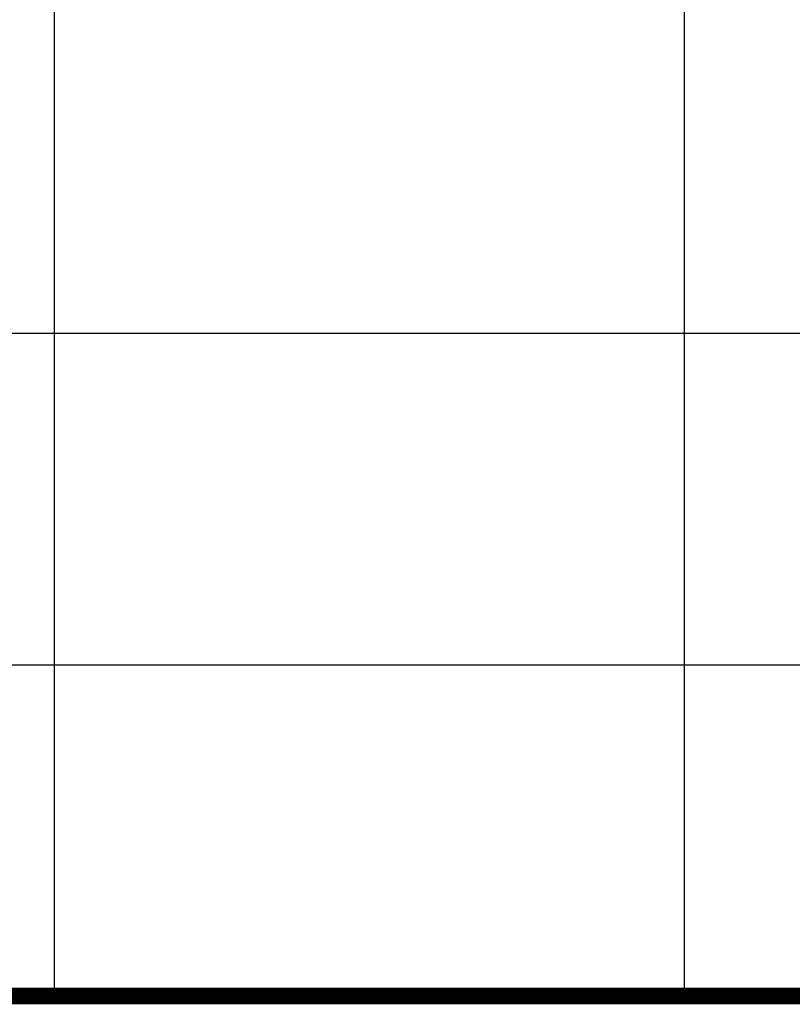
# Model space of a CAD drawing. Extents: x 3347067 to 6866388, y -150305 to 467928.
# Drawn here: x 3473714 to 3476047, y -4452 to -1481 of the extents above; entities that cross this region are included whole.
import ezdxf

# ---------------------------------------------------------------- set-up
doc = ezdxf.new("R2010")
doc.units = 0
doc.header["$LTSCALE"] = 1000
doc.header["$MEASUREMENT"] = 0
doc.linetypes.add('DASHED', pattern=[0.75, 0.5, -0.25])
doc.layers.add('PUB_TITLE', color=4, linetype='Continuous')
doc.layers.add('屋面支撑', color=7, linetype='DASHED', lineweight=25)

# ---------------------------------------------------------------- blocks, each defined once
blk = doc.blocks.new('A$C3C5C7347')
at = {"color": 4, "linetype": 'Continuous'}
blk.add_lwpolyline([(-7000, 20000), (0, 20000), (0, 14000), (-7000, 14000)], close=True, dxfattribs=at)
at = {"layer": 'PUB_TITLE', "color": 4}
for p, q in [((-4250, 20000), (-4250, 14000)), ((-2348.5, 20000), (-2348.5, 14000)), ((-7002.2, 16000), (-2.2, 16000)), ((-7000, 16000), (0, 16000)), ((-7002.2, 15000), (-2.2, 15000)), ((-7000, 15000), (0, 15000))]:
    blk.add_line(p, q, dxfattribs=at)
at = {"layer": 'PUB_TITLE', "color": 4, "const_width": 50}
blk.add_lwpolyline([(-7002.2, 20000), (-2.2, 20000), (-2.2, 14000), (-7002.2, 14000)], close=True, dxfattribs=at)
for points in [[(-7002.2, 14000), (-2.2, 14000)], [(-7000, 14000), (0, 14000)]]:
    blk.add_lwpolyline(points, dxfattribs=at)

msp = doc.modelspace()

# ---------------------------------------------------------------- block references
at = {"layer": '屋面支撑', "linetype": 'ByBlock'}
msp.add_blockref('A$C3C5C7347', (3478068.4, -18427.5), dxfattribs=at)

doc.saveas('drawing.dxf')
